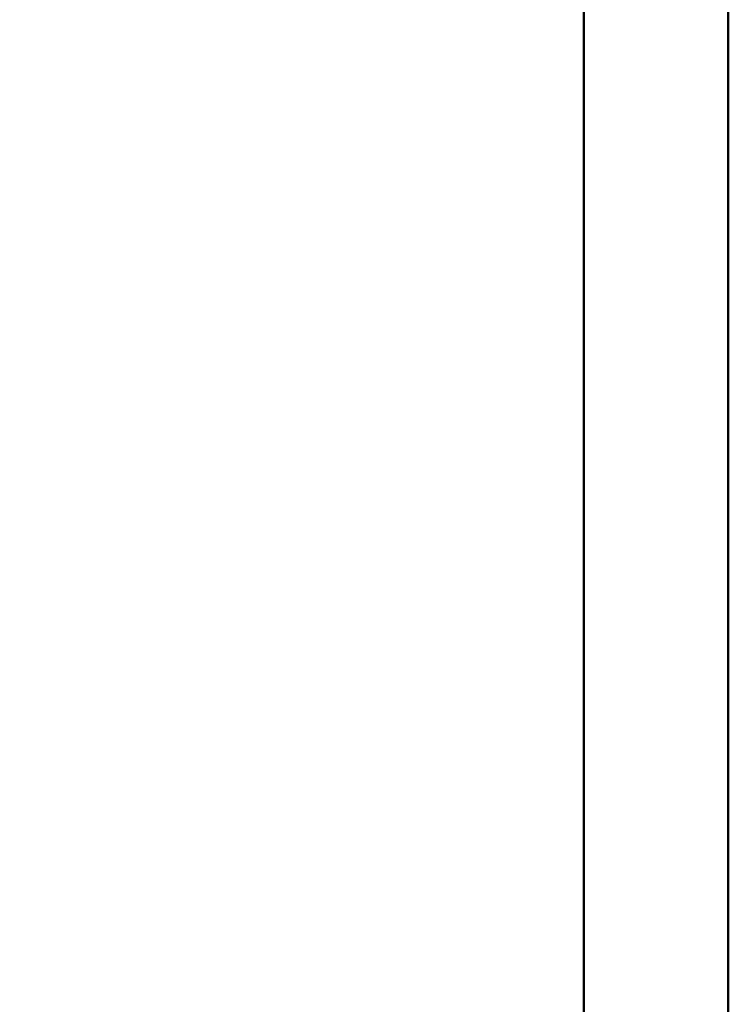
# Model space of a CAD drawing. Units: millimetres. Extents: x 65 to 5895, y 100 to 4100.
# Drawn here: x 1483 to 1560, y 3239 to 3346 of the extents above; entities that cross this region are included whole.
import ezdxf

# ---------------------------------------------------------------- set-up
doc = ezdxf.new("R2010")
doc.units = ezdxf.units.MM
doc.header["$LTSCALE"] = 20
doc.layers.add('Dimension (ISO)', color=7, linetype='Continuous', lineweight=25)
doc.layers.add('Visible (ISO)', color=7, linetype='Continuous', lineweight=50)
doc.styles.add('Note Text (ISO)', font='tahoma.ttf')
doc.dimstyles.new('Default (ISO)', dxfattribs={"dimscale": 20, "dimtxt": 2.5, "dimasz": 2.5, "dimexe": 1, "dimexo": 2, "dimgap": 0.762, "dimtad": 1, "dimtoh": 1, "dimdec": 1, "dimrnd": 1e-08, "dimzin": 0, "dimdsep": 46, "dimtxsty": 'Note Text (ISO)', "dimcen": 0.09, "dimdle": 10, "dimclrd": 256, "dimclre": 256, "dimclrt": 256, "dimadec": 1, "dimazin": 0, "dimtfac": 1.40208, "dimtmove": 0, "dimatfit": 3, "dimfxl": 1, "dimtolj": 1, "dimtzin": 0, "dimlwd": -1, "dimlwe": -1, "dimarcsym": 0})

# ---------------------------------------------------------------- blocks, each defined once
blk = doc.blocks.new('*D15')
at = {"layer": 'Defpoints', "color": 0, "transparency": 16777216}
for p in [(1418.6, 3568.79), (1418.6, 3058.79), (2018.59, 3058.79)]:
    blk.add_point(p, dxfattribs=at)
at = {"layer": 'Dimension (ISO)', "transparency": 16777216}
for p, q in [((1458.6, 3568.79), (2038.59, 3568.79)), ((2018.59, 3518.79), (2018.59, 3108.79)), ((1458.6, 3058.79), (2038.59, 3058.79))]:
    blk.add_line(p, q, dxfattribs=at)
for points in [[(2010.26, 3518.79), (2026.92, 3518.79), (2018.59, 3568.79)], [(2010.26, 3108.79), (2026.92, 3108.79), (2018.59, 3058.79)]]:
    blk.add_solid(points, dxfattribs=at)
at = {"layer": 'Dimension (ISO)', "transparency": 16777216, "insert": (1951.3, 3260.96), "char_height": 50, "attachment_point": 1, "rotation": 90, "style": 'Note Text (ISO)'}
blk.add_mtext('\\A1;510', dxfattribs=at)

msp = doc.modelspace()

# ---------------------------------------------------------------- linework, layer by layer
at = {"layer": 'Visible (ISO)'}
for p, q in [((1560.1, 3434.09), (1560.1, 3193.49)), ((1544.4, 3213.79), (1544.4, 3413.79))]:
    msp.add_line(p, q, dxfattribs=at)

# ---------------------------------------------------------------- dimensions: what is measured, and where the dimension line sits
at = {"layer": 'Dimension (ISO)'}
dim = msp.add_linear_dim(base=(2018.59, 3058.79), p1=(1418.6, 3568.79), p2=(1418.6, 3058.79), angle=270, dimstyle='Default (ISO)', override={"dimgap": 0.762, "dimtoh": 0, "dimdec": 0, "dimtol": 0, "dimlim": 0, "dimtp": 0, "dimtm": 0, "dimtdec": 2, "dimtofl": 0, "dimatfit": 1}, dxfattribs=at)
dim.commit()
dim.dimension.update_dxf_attribs({"geometry": '*D15', "text_midpoint": (2018.59, 3313.79), "dimtype": 160})

doc.saveas('drawing.dxf')
